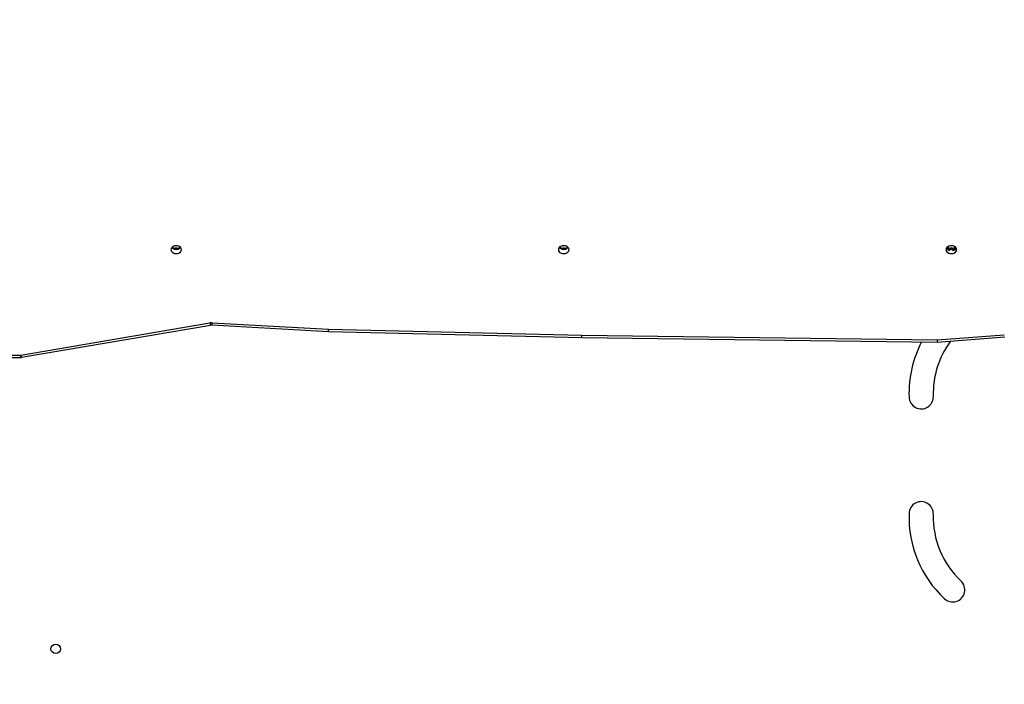
# Model space of a CAD drawing. Units: inches. Extents: x 211 to 2738, y -2696 to -1166.
# Drawn here: x 1587 to 1696, y -1812 to -1738 of the extents above; entities that cross this region are included whole.
import ezdxf

# ---------------------------------------------------------------- set-up
doc = ezdxf.new("R2010")
doc.units = ezdxf.units.IN
doc.header["$MEASUREMENT"] = 0
doc.layers.add('VP-DIM', color=7, linetype='Continuous')
doc.layers.add('VP-HIC', color=6, linetype='Continuous')
doc.layers.add('VP-EQ', color=7, linetype='Continuous', true_color=0x8a3492)
doc.styles.get("Standard").update_dxf_attribs({"font": 'arial.ttf'})
doc.dimstyles.get("Standard").update_dxf_attribs({"dimtxt": 14, "dimasz": 20, "dimexe": 20, "dimexo": 50, "dimgap": 20, "dimtad": 0, "dimdec": 0, "dimzin": 0, "dimdsep": 46, "dimtxsty": 'Standard', "dimcen": -0.09, "dimadec": 0, "dimazin": 0, "dimtfac": 1, "dimtdec": 4, "dimtofl": 0, "dimtmove": 0, "dimatfit": 3, "dimfxl": 70, "dimfxlon": 1, "dimtolj": 1, "dimtzin": 0, "dimarcsym": 0})

# ---------------------------------------------------------------- blocks, each defined once
blk = doc.blocks.new('*D88')
at = {"layer": 'Defpoints', "color": 0}
for p in [(1647.17, -1414.9), (1339.03, -2695.88), (2718.01, -2695.88)]:
    blk.add_point(p, dxfattribs=at)
at = {"layer": 'VP-DIM', "color": 0, "lineweight": -2}
for p, q in [((2648.01, -1414.9), (2738.01, -1414.9)), ((2718.01, -1434.9), (2718.01, -2032.89)), ((2718.01, -2675.88), (2718.01, -2110.64)), ((2648.01, -2695.88), (2738.01, -2695.88))]:
    blk.add_line(p, q, dxfattribs=at)
at = {"layer": 'VP-DIM', "color": 0}
for points in [[(2721.34, -1434.9), (2714.68, -1434.9), (2718.01, -1414.9)], [(2714.68, -2675.88), (2721.34, -2675.88), (2718.01, -2695.88)]]:
    blk.add_solid(points, dxfattribs=at)
at = {"layer": 'VP-DIM', "color": 0, "insert": (2718.01, -2071.77), "char_height": 14, "attachment_point": 5, "rotation": 90}
blk.add_mtext('\\A1;1281', dxfattribs=at)
blk = doc.blocks.new('*D89')
at = {"layer": 'Defpoints', "color": 0}
for p in [(1604.19, -1604.84), (1295.99, -2545.71), (2611.49, -2545.71)]:
    blk.add_point(p, dxfattribs=at)
at = {"layer": 'VP-DIM', "color": 0, "lineweight": -2}
for p, q in [((2541.49, -1604.84), (2631.49, -1604.84)), ((2611.49, -1624.84), (2611.49, -2065.74)), ((2611.49, -2525.71), (2611.49, -2133.94)), ((2541.49, -2545.71), (2631.49, -2545.71))]:
    blk.add_line(p, q, dxfattribs=at)
at = {"layer": 'VP-DIM', "color": 0}
for points in [[(2614.82, -1624.84), (2608.16, -1624.84), (2611.49, -1604.84)], [(2608.16, -2525.71), (2614.82, -2525.71), (2611.49, -2545.71)]]:
    blk.add_solid(points, dxfattribs=at)
at = {"layer": 'VP-DIM', "color": 0, "insert": (2611.49, -2099.84), "char_height": 14, "attachment_point": 5, "rotation": 90}
blk.add_mtext('\\A1;941', dxfattribs=at)
blk = doc.blocks.new('0302S2')
at = {"color": 7, "linetype": 'Continuous', "lineweight": 25}
for p, q in [((1603.75, -1763.3), (1603.83, -1763.3)), ((1603.83, -1763.18), (1603.83, -1763.3)), ((1604.03, -1763.18), (1603.83, -1763.18)), ((1603.83, -1763.3), (1604.03, -1763.3)), ((1604.03, -1763.18), (1604.03, -1763.3)), ((1604.03, -1763.3), (1604.14, -1763.29)), ((1646.85, -1763.3), (1646.93, -1763.3)), ((1646.93, -1763.18), (1646.93, -1763.3)), ((1647.13, -1763.18), (1646.93, -1763.18)), ((1646.93, -1763.3), (1647.13, -1763.3)), ((1647.13, -1763.18), (1647.13, -1763.3)), ((1647.13, -1763.3), (1647.24, -1763.29)), ((1689.85, -1763.4), (1689.96, -1763.3)), ((1689.96, -1763.45), (1689.96, -1763.3)), ((1690.03, -1763.18), (1690.03, -1763.3)), ((1690.23, -1763.18), (1690.03, -1763.18)), ((1690.03, -1763.3), (1690.23, -1763.3)), ((1690.23, -1763.18), (1690.23, -1763.3)), ((1690.3, -1763.45), (1690.3, -1763.3)), ((1690.42, -1763.4), (1690.3, -1763.3)), ((1586.64, -1775.07), (1607.68, -1771.48)), ((1607.94, -1771.46), (1620.87, -1772.18)), ((1586.73, -1775.31), (1607.76, -1771.72)), ((1607.91, -1771.71), (1620.85, -1772.43)), ((1620.85, -1772.43), (1649.04, -1773.1)), ((1620.87, -1772.18), (1649.05, -1772.85)), ((1649.04, -1773.1), (1688.57, -1773.63)), ((1649.05, -1772.85), (1688.56, -1773.38)), ((1688.56, -1773.38), (1696.02, -1772.8)), ((1688.57, -1773.63), (1696.06, -1773.04)), ((1577.37, -1775.07), (1586.64, -1775.07)), ((1577.37, -1775.32), (1586.64, -1775.32))]:
    blk.add_line(p, q, dxfattribs=at)
at = {"color": 8, "linetype": 'Continuous', "lineweight": 25}
blk.add_line((1586.64, -1775.32), (1586.64, -1775.07), dxfattribs=at)
at = {"color": 7, "linetype": 'Continuous', "lineweight": 25, "flags": 128}
for points in [[(1603.38, -1763.35), (1603.4, -1763.22), (1603.46, -1763.11), (1603.54, -1763.01), (1603.66, -1762.93), (1603.79, -1762.89), (1603.93, -1762.87), (1604.08, -1762.89), (1604.21, -1762.93), (1604.32, -1763.01), (1604.41, -1763.11), (1604.46, -1763.22), (1604.48, -1763.35), (1604.46, -1763.47), (1604.41, -1763.59), (1604.32, -1763.68), (1604.21, -1763.76), (1604.08, -1763.81), (1603.93, -1763.82), (1603.79, -1763.81), (1603.66, -1763.76), (1603.54, -1763.68), (1603.46, -1763.59), (1603.4, -1763.47), (1603.38, -1763.35)], [(1646.48, -1763.35), (1646.5, -1763.22), (1646.56, -1763.11), (1646.64, -1763.01), (1646.76, -1762.93), (1646.89, -1762.89), (1647.03, -1762.87), (1647.18, -1762.89), (1647.31, -1762.93), (1647.42, -1763.01), (1647.51, -1763.11), (1647.56, -1763.22), (1647.58, -1763.35), (1647.56, -1763.47), (1647.51, -1763.59), (1647.42, -1763.68), (1647.31, -1763.76), (1647.18, -1763.81), (1647.03, -1763.82), (1646.89, -1763.81), (1646.76, -1763.76), (1646.64, -1763.68), (1646.56, -1763.59), (1646.5, -1763.47), (1646.48, -1763.35)], [(1689.58, -1763.35), (1689.6, -1763.22), (1689.66, -1763.11), (1689.74, -1763.01), (1689.86, -1762.93), (1689.99, -1762.89), (1690.13, -1762.87), (1690.28, -1762.89), (1690.41, -1762.93), (1690.52, -1763.01), (1690.61, -1763.11), (1690.66, -1763.22), (1690.68, -1763.35), (1690.66, -1763.47), (1690.61, -1763.59), (1690.52, -1763.68), (1690.41, -1763.76), (1690.28, -1763.81), (1690.13, -1763.82), (1689.99, -1763.81), (1689.86, -1763.76), (1689.74, -1763.68), (1689.66, -1763.59), (1689.6, -1763.47), (1689.58, -1763.35)]]:
    blk.add_lwpolyline(points, dxfattribs=at)
at = {"color": 7, "linetype": 'Continuous', "lineweight": 25}
blk.add_circle((1590.53, -1807.72), 0.525, dxfattribs=at)
for centre, radius, start, end in [((1603.93, -1762.73), 0.593, 217.868, 322.132), ((1603.83, -1762.6), 0.573, 233.7158, 270.4834), ((1604.04, -1762.6), 0.573, 269.518, 306.2756), ((1647.03, -1762.73), 0.593, 217.868, 322.132), ((1646.93, -1762.6), 0.573, 233.7281, 270.4737), ((1647.14, -1762.6), 0.573, 269.5117, 306.2967), ((1690.09, -1762.94), 0.523, 205.9761, 255.7748), ((1690.02, -1762.75), 0.557, 225.8192, 270.9639), ((1690.03, -1762.6), 0.573, 233.7284, 270.4878), ((1690.13, -1762.69), 0.631, 254.3966, 285.6034), ((1690.24, -1762.6), 0.573, 269.5228, 306.3296), ((1690.24, -1762.74), 0.557, 269.0682, 314.1834), ((1690.17, -1762.94), 0.523, 284.2252, 334.0239), ((1607.87, -1772.61), 1.15, 86.8188, 99.6644), ((1697.81, -1779.31), 12.39, 152.5835, 181.88), ((1697.81, -1779.31), 9.69, 143.2512, 181.8919), ((1586.64, -1774.82), 0.5, 270, 279.6824), ((1686.78, -1779.69), 1.35, 181.0287, 2.5791), ((1686.78, -1792.7), 1.35, 357.4209, 178.9713), ((1697.81, -1793.08), 12.39, 178.12, 226.9113), ((1697.81, -1793.08), 9.69, 178.1081, 226.938), ((1690.28, -1801.15), 1.35, 226.2578, 47.3182)]:
    blk.add_arc(centre, radius, start, end, dxfattribs=at)
at = {"color": 8, "linetype": 'Continuous', "lineweight": 25}
for centre, radius, start, end in [((1608.17, -1771.44), 0.491, 183.9279, 214.2564), ((1606.6, -1771.44), 1.34, 348.263, 359.029), ((1587.13, -1775.03), 0.491, 183.9238, 214.2605)]:
    blk.add_arc(centre, radius, start, end, dxfattribs=at)
at = {"color": 7, "linetype": 'Continuous', "lineweight": 25}
for centre, major_axis, ratio, start_param, end_param in [((1620.87, -1771.93), (0.02, 0.5), 0.022878, 3.141232, 4.189315), ((1688.56, -1773.13), (-0.016, 0.5), 0.018775, 2.093481, 3.142456)]:
    blk.add_ellipse(centre, major_axis=major_axis, ratio=ratio, start_param=start_param, end_param=end_param, dxfattribs=at)
at = {"color": 8, "linetype": 'Continuous', "lineweight": 25}
blk.add_ellipse((1649.05, -1772.6), major_axis=(0.009, 0.5), ratio=0.010754, start_param=3.141536, end_param=4.188898, dxfattribs=at)
at = {"color": 7, "linetype": 'Continuous', "lineweight": 25}
blk.add_open_spline([(1607.76, -1771.72), (1607.78, -1771.72), (1607.83, -1771.71), (1607.88, -1771.71), (1607.91, -1771.71)], degree=3, knots=[0, 0, 0, 0, 0.360513, 1, 1, 1, 1], dxfattribs=at)
blk = doc.blocks.new('0302S2-2d')
at = {"layer": 'VP-HIC', "color": 6}
blk.add_blockref('0302S2', (0, 0), dxfattribs=at)
blk = doc.blocks.new('0302 S2- 2d')
at = {"layer": 'VP-EQ', "color": 0}
blk.add_blockref('0302S2-2d', (0, 0), dxfattribs=at)
blk = doc.blocks.new('*D98')
at = {"layer": 'Defpoints', "color": 0}
for p in [(2377, -1186.19), (2377, -1690.22), (473.06, -1883.22)]:
    blk.add_point(p, dxfattribs=at)
at = {"layer": 'VP-DIM', "color": 0, "lineweight": -2}
for p, q in [((473.06, -1256.19), (473.06, -1166.19)), ((2377, -1256.19), (2377, -1166.19)), ((493.06, -1186.19), (1384.83, -1186.19)), ((2357, -1186.19), (1465.22, -1186.19))]:
    blk.add_line(p, q, dxfattribs=at)
at = {"layer": 'VP-DIM', "color": 0}
for points in [[(493.06, -1182.85), (493.06, -1189.52), (473.06, -1186.19)], [(2357, -1189.52), (2357, -1182.85), (2377, -1186.19)]]:
    blk.add_solid(points, dxfattribs=at)
at = {"layer": 'VP-DIM', "color": 0, "insert": (1425.03, -1186.19), "char_height": 14, "attachment_point": 5}
blk.add_mtext('\\A1;1904', dxfattribs=at)
blk = doc.blocks.new('*D99')
at = {"layer": 'Defpoints', "color": 0}
for p in [(2177, -1282.07), (2177, -1647.72), (673.06, -1840.72)]:
    blk.add_point(p, dxfattribs=at)
at = {"layer": 'VP-DIM', "color": 0, "lineweight": -2}
for p, q in [((673.06, -1352.07), (673.06, -1262.07)), ((2177, -1352.07), (2177, -1262.07)), ((693.06, -1282.07), (1384.83, -1282.07)), ((2157, -1282.07), (1465.22, -1282.07))]:
    blk.add_line(p, q, dxfattribs=at)
at = {"layer": 'VP-DIM', "color": 0}
for points in [[(693.06, -1278.73), (693.06, -1285.4), (673.06, -1282.07)], [(2157, -1285.4), (2157, -1278.73), (2177, -1282.07)]]:
    blk.add_solid(points, dxfattribs=at)
at = {"layer": 'VP-DIM', "color": 0, "insert": (1425.03, -1282.07), "char_height": 14, "attachment_point": 5}
blk.add_mtext('\\A1;1504', dxfattribs=at)

msp = doc.modelspace()

# ---------------------------------------------------------------- block references
at = {"layer": 'VP-EQ', "color": 0}
msp.add_blockref('0302 S2- 2d', (0, 0), dxfattribs=at)

# ---------------------------------------------------------------- dimensions: what is measured, and where the dimension line sits
at = {"layer": 'VP-DIM', "color": 0}
for base, p1, p2, picture, middle in [((2377, -1186.19), (473.06, -1883.22), (2377, -1690.22), '*D98', (1425.03, -1186.19)), ((2177, -1282.07), (673.06, -1840.72), (2177, -1647.72), '*D99', (1425.03, -1282.07))]:
    dim = msp.add_linear_dim(base=base, p1=p1, p2=p2, dimstyle='Standard', dxfattribs=at)
    dim.commit()
    dim.dimension.update_dxf_attribs({"geometry": picture, "text_midpoint": middle})
for base, p1, p2, picture, middle in [((2718.01, -2695.88), (1647.17, -1414.9), (1339.03, -2695.88), '*D88', (2718.01, -2071.77)), ((2611.49, -2545.71), (1604.19, -1604.84), (1295.99, -2545.71), '*D89', (2611.49, -2099.84))]:
    dim = msp.add_linear_dim(base=base, p1=p1, p2=p2, angle=90, dimstyle='Standard', dxfattribs=at)
    dim.commit()
    dim.dimension.update_dxf_attribs({"geometry": picture, "text_midpoint": middle, "dimtype": 160})

doc.saveas('drawing.dxf')
